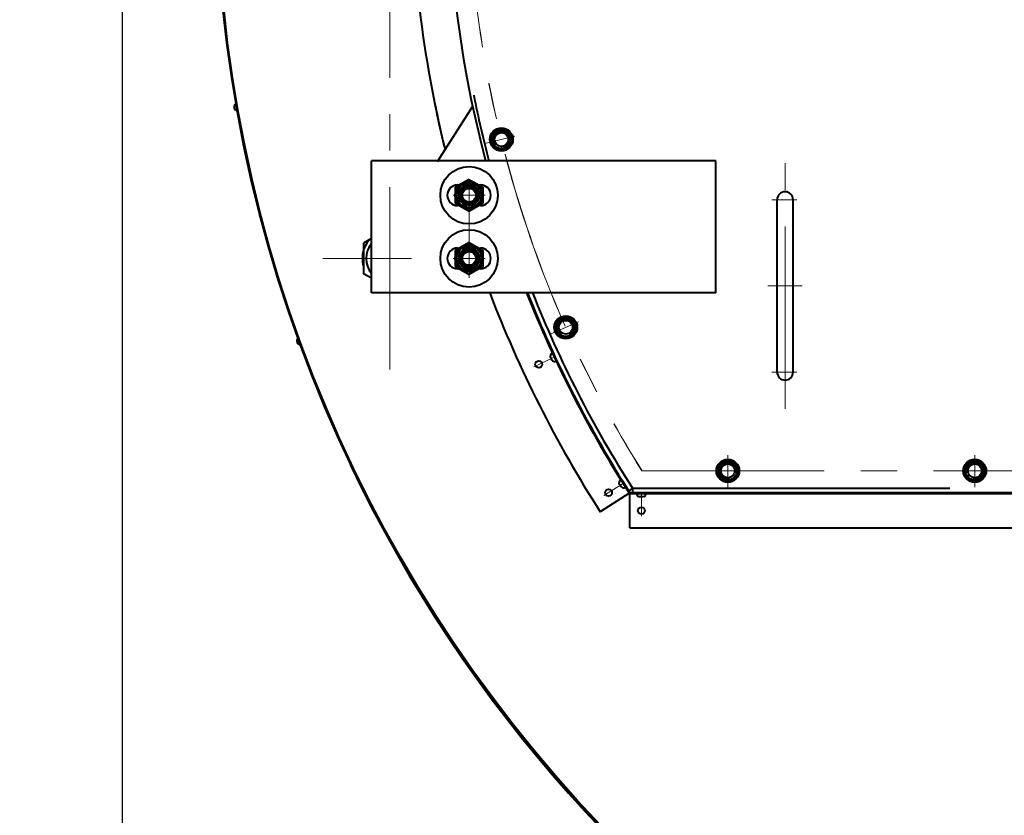
# Model space of a CAD drawing. Units: millimetres. Extents: x -21194 to -9314, y -23672 to -15272.
# Drawn here: x -15516 to -14658, y -18338 to -17645 of the extents above; entities that cross this region are included whole.
import ezdxf

# ---------------------------------------------------------------- set-up
doc = ezdxf.new("R2010")
doc.units = ezdxf.units.MM
doc.linetypes.add('CENTER', pattern=[50.8, 31.75, -6.35, 6.35, -6.35])
for name, color, linetype, lineweight in [('котел', 150, 'Continuous', 40), ('оси', 253, 'CENTER', 13), ('размеры', 253, 'Continuous', 13)]:
    doc.layers.add(name, color=color, linetype=linetype, lineweight=lineweight)
doc.styles.add('энтророс', font='geniso.shx', dxfattribs={"height": 60})
doc.dimstyles.new('20', dxfattribs={"dimtxt": 60, "dimasz": 50, "dimexe": 20, "dimexo": 0.625, "dimgap": 20, "dimtad": 1, "dimdec": 0, "dimtxsty": 'энтророс', "dimcen": 2.5, "dimadec": 0, "dimazin": 0, "dimtfac": 1, "dimtdec": 0, "dimtmove": 0, "dimatfit": 3, "dimfxl": 1, "dimtfill": 1, "dimarcsym": 0})

# ---------------------------------------------------------------- blocks, each defined once
blk = doc.blocks.new('*D62')
at = {"layer": 'Defpoints', "color": 0, "ltscale": 10, "transparency": 16777216}
for p in [(-14544.11, -16180.09), (-15426.16, -18999.15), (-15038.12, -18999.15)]:
    blk.add_point(p, dxfattribs=at)
at = {"layer": 'размеры', "color": 0, "lineweight": -2, "ltscale": 10, "transparency": 16777216}
for p, q in [((-14544.74, -16180.09), (-15446.16, -16180.09)), ((-15426.16, -16230.09), (-15426.16, -18949.15)), ((-15038.75, -18999.15), (-15446.16, -18999.15))]:
    blk.add_line(p, q, dxfattribs=at)
at = {"layer": 'размеры', "color": 0, "ltscale": 10, "transparency": 16777216}
for points in [[(-15434.5, -16230.09), (-15417.83, -16230.09), (-15426.16, -16180.09)], [(-15434.5, -18949.15), (-15417.83, -18949.15), (-15426.16, -18999.15)]]:
    blk.add_solid(points, dxfattribs=at)
at = {"layer": 'размеры', "color": 0, "ltscale": 10, "transparency": 16777216, "insert": (-15476.17, -17295.1), "char_height": 60, "attachment_point": 5, "rotation": 90, "style": 'энтророс', "bg_fill": 3, "box_fill_scale": 1.1, "bg_fill_color": 256, "bg_fill_true_color": 13158600, "bg_fill_transparency": 0}
blk.add_mtext('2819', dxfattribs=at)

msp = doc.modelspace()

# ---------------------------------------------------------------- linework, layer by layer
at = {"layer": 'котел', "ltscale": 50}
for radius in [1211.7, 1211]:
    msp.add_circle((-14133.11, -17510.79), radius, dxfattribs=at)
for centre, radius, start, end in [((-15325.71, -17721.07), 3.08, 113.13402, 266.86598), ((-15271.08, -17924.97), 3.08, 123.13402, 276.86598), ((-14133.11, -17510.79), 1212.4, 205.50838, 334.33321)]:
    msp.add_arc(centre, radius, start, end, dxfattribs=at)

# ---------------------------------------------------------------- next in the draw order: dimensions: what is measured, and where the dimension line sits
at = {"layer": 'размеры', "ltscale": 10}
dim = msp.add_linear_dim(base=(-15426.16, -18999.15), p1=(-14544.11, -16180.09), p2=(-15038.12, -18999.15), angle=90, dimstyle='20', dxfattribs=at)
dim.commit()
dim.dimension.update_dxf_attribs({"geometry": '*D62', "text_midpoint": (-15426.16, -17295.1), "dimtype": 160})

# ---------------------------------------------------------------- next in the draw order: linework, layer by layer
at = {"layer": 'котел'}
for p, q in [((-15120.97, -17720.48), (-15151.85, -17768.69)), ((-14909.12, -17767.84), (-15209.09, -17767.84)), ((-15209.09, -17882.83), (-15209.09, -17767.84)), ((-14909.12, -17882.83), (-14909.12, -17767.84)), ((-15124.1, -17783.99), (-15136.1, -17790.91)), ((-15124.15, -17783.99), (-15112.13, -17790.87)), ((-15136.1, -17790.91), (-15136.1, -17804.77)), ((-15134.1, -17788.84), (-15114.1, -17788.84)), ((-15131.1, -17794.51), (-15131.1, -17801.17)), ((-15124.72, -17790.12), (-15130.48, -17793.44)), ((-15117.72, -17793.44), (-15123.48, -17790.12)), ((-15117.1, -17801.17), (-15117.1, -17794.51)), ((-15117.1, -17794.51), (-15117.1, -17801.17)), ((-15112.1, -17790.91), (-15112.1, -17804.77)), ((-15136.1, -17804.77), (-15124.1, -17811.7)), ((-15130.48, -17802.24), (-15124.72, -17805.56)), ((-15112.08, -17804.73), (-15124.05, -17811.7)), ((-15123.48, -17805.56), (-15117.72, -17802.24)), ((-14855.8, -17951.75), (-14855.8, -17801.77)), ((-14841.8, -17951.75), (-14841.8, -17801.77)), ((-15114.1, -17806.84), (-15134.1, -17806.84)), ((-15209.09, -17835.52), (-15216.09, -17839.56)), ((-15209.09, -17835.52), (-15216.09, -17839.56)), ((-15216.09, -17839.56), (-15216.09, -17866.11)), ((-15216.09, -17839.56), (-15216.09, -17866.11)), ((-15124.1, -17838.98), (-15136.1, -17845.91)), ((-15123.96, -17838.98), (-15111.93, -17845.86)), ((-15136.1, -17845.91), (-15136.1, -17859.76)), ((-15134.1, -17843.84), (-15114.1, -17843.84)), ((-15124.72, -17845.11), (-15130.48, -17848.44)), ((-15117.72, -17848.44), (-15123.48, -17845.11)), ((-15112.1, -17845.91), (-15112.1, -17859.76)), ((-15131.1, -17849.51), (-15131.1, -17856.16)), ((-15130.48, -17857.23), (-15124.72, -17860.56)), ((-15123.48, -17860.56), (-15117.72, -17857.23)), ((-15117.1, -17856.16), (-15117.1, -17849.51)), ((-15136.1, -17859.76), (-15124.1, -17866.69)), ((-15114.1, -17861.83), (-15134.1, -17861.83)), ((-15111.88, -17859.72), (-15123.86, -17866.69)), ((-15209.09, -17870.15), (-15216.09, -17866.11)), ((-14909.12, -17882.83), (-15209.09, -17882.83)), ((-14982.69, -18056.74), (-14598.58, -18056.74))]:
    msp.add_line(p, q, dxfattribs=at)
at = {"layer": 'котел', "ltscale": 50}
for p, q in [((-15053.25, -17937.81), (-15053.27, -17937.76)), ((-15052.5, -17939.41), (-15052.76, -17939.5)), ((-15052.3, -17939.82), (-15052.5, -17939.41)), ((-15052.33, -17940.39), (-15052.1, -17940.24)), ((-15052.1, -17940.24), (-15052.3, -17939.82)), ((-15051.32, -17941.89), (-15051.34, -17941.84)), ((-14993.4, -18048.28), (-14993.43, -18048.24)), ((-14992.46, -18049.77), (-14992.7, -18049.89)), ((-14992.21, -18050.16), (-14992.46, -18049.77)), ((-14991.96, -18050.56), (-14992.21, -18050.16)), ((-14992.17, -18050.73), (-14991.96, -18050.56)), ((-14990.99, -18052.09), (-14991.01, -18052.05)), ((-14984, -18057.5), (-14596.42, -18057.5)), ((-14984, -18057.5), (-14597.99, -18057.5)), ((-14976.23, -18060.17), (-14976.28, -18060.17)), ((-14976.23, -18060.17), (-14976.28, -18060.17)), ((-14974.46, -18060.17), (-14974.49, -18060.45)), ((-14974.46, -18060.17), (-14974.49, -18060.45)), ((-14974, -18060.17), (-14974.46, -18060.17)), ((-14974, -18060.17), (-14974.46, -18060.17)), ((-14973.54, -18060.17), (-14974, -18060.17)), ((-14973.54, -18060.17), (-14974, -18060.17)), ((-14973.51, -18060.45), (-14973.54, -18060.17)), ((-14973.51, -18060.45), (-14973.54, -18060.17)), ((-14971.72, -18060.17), (-14971.77, -18060.17)), ((-14971.72, -18060.17), (-14971.77, -18060.17)), ((-14984, -18087.5), (-14597.99, -18087.5))]:
    msp.add_line(p, q, dxfattribs=at)
at = {"layer": 'котел', "ltscale": 0.5}
for p, q in [((-14981.65, -18052.8), (-14984.82, -18055.08)), ((-14981.65, -18052.8), (-14984.82, -18055.08)), ((-14981.81, -18052.8), (-14705.18, -18052.8)), ((-14981.65, -18052.8), (-14981.66, -18056.79)), ((-14981.65, -18052.8), (-14981.66, -18056.79))]:
    msp.add_line(p, q, dxfattribs=at)
at = {"layer": 'котел', "ltscale": 0.4}
for p, q in [((-14984, -18056.79), (-15009.84, -18073.38)), ((-14984, -18087.5), (-14984, -18056.79)), ((-14984, -18056.8), (-14925.95, -18056.8)), ((-14984, -18056.8), (-14925.95, -18056.8)), ((-14845.39, -18056.8), (-14702.76, -18056.8)), ((-14845.39, -18056.8), (-14702.76, -18056.8))]:
    msp.add_line(p, q, dxfattribs=at)
at = {"layer": 'котел'}
for centre, radius in [((-15095.9, -17749.23), 10), ((-15095.9, -17749.23), 9), ((-15095.9, -17749.23), 9), ((-15095.9, -17749.23), 8), ((-15095.9, -17749.23), 6), ((-15124.1, -17797.84), 25), ((-15124.1, -17797.84), 12), ((-15124.1, -17797.84), 10.8), ((-15124.1, -17797.84), 9), ((-15124.1, -17797.84), 8.92), ((-15124.1, -17797.84), 8.5), ((-15124.1, -17797.84), 8), ((-15124.1, -17797.84), 7), ((-15124.1, -17797.84), 6.92), ((-15124.1, -17797.84), 6), ((-15124.1, -17852.83), 25), ((-15124.1, -17852.83), 12), ((-15124.1, -17852.83), 10.8), ((-15124.1, -17852.83), 9), ((-15124.1, -17852.83), 8.92), ((-15124.1, -17852.83), 8.5), ((-15124.1, -17852.83), 8), ((-15124.1, -17852.83), 7), ((-15124.1, -17852.83), 6.92), ((-15124.1, -17852.83), 6), ((-15039.86, -17912.8), 10), ((-15039.86, -17912.8), 9), ((-15039.86, -17912.8), 9), ((-15039.86, -17912.8), 8), ((-15039.86, -17912.8), 6), ((-14898.69, -18037.74), 10), ((-14898.69, -18037.74), 9), ((-14898.69, -18037.74), 9), ((-14683.58, -18037.74), 10), ((-14683.58, -18037.74), 9), ((-14683.58, -18037.74), 9), ((-14898.69, -18037.74), 8), ((-14898.69, -18037.74), 6), ((-14683.58, -18037.74), 8), ((-14683.58, -18037.74), 6)]:
    msp.add_circle(centre, radius, dxfattribs=at)
at = {"layer": 'котел', "ltscale": 50}
for centre in [(-15063.44, -17945.09), (-15002.61, -18056.77), (-14974, -18072.5)]:
    msp.add_circle(centre, 3, dxfattribs=at)
at = {"layer": 'котел', "ltscale": 0.4}
for centre, radius, start, end in [((-14133.08, -17510.79), 1009.9, 162.00152, 194.7461), ((-14133.12, -17510.79), 1041.7, 180.00009, 193.73163), ((-14133.12, -17510.79), 1041.7, 200.92516, 212.68812), ((-14133.12, -17510.79), 1011, 201.59192, 212.68824)]:
    msp.add_arc(centre, radius, start, end, dxfattribs=at)
at = {"layer": 'котел', "ltscale": 0.5}
for start, end in [(191.45616, 194.78935), (201.68202, 212.56395)]:
    msp.add_arc((-14133.12, -17510.79), 1007, start, end, dxfattribs=at)
at = {"layer": 'котел', "ltscale": 50}
for centre, radius, start, end in [((-14133.12, -17510.79), 1041.7, 191.41022, 193.73163), ((-14133.12, -17510.79), 1041.7, 200.92516, 212.68824), ((-14133.12, -17510.79), 1011.7, 201.57623, 212.68824), ((-15050.33, -17937.72), 2.94, 115.30376, 180.80921), ((-15049.43, -17939.64), 2.94, 229.79831, 295.30376), ((-14990.52, -18047.84), 2.94, 122.40501, 187.91046), ((-14989.38, -18049.63), 2.94, 236.89956, 302.40501), ((-14975.06, -18057.5), 2.94, 180, 245.50545), ((-14975.06, -18057.5), 2.94, 180, 245.50545), ((-14972.94, -18057.5), 2.94, 294.49455, 0), ((-14972.94, -18057.5), 2.94, 294.49455, 0)]:
    msp.add_arc(centre, radius, start, end, dxfattribs=at)
at = {"layer": 'котел', "ltscale": 10}
for centre, start, end in [((-15095.9, -17749.23), 285, 225), ((-15039.86, -17912.8), 295, 235), ((-14898.69, -18037.74), 345, 285), ((-14683.58, -18037.74), 255, 195)]:
    msp.add_arc(centre, 6.92, start, end, dxfattribs=at)
at = {"layer": 'котел'}
for centre, radius, start, end in [((-15134.1, -17797.84), 9, 90, 270), ((-15124.1, -17797.84), 7.5, 195, 105), ((-15124.1, -17797.84), 7.75, 145.41462, 154.58538), ((-15124.1, -17797.84), 7.75, 85.41462, 94.58538), ((-15124.1, -17797.84), 7.75, 25.41462, 34.58538), ((-15124.1, -17797.84), 7.75, 25.41462, 34.58538), ((-15114.1, -17797.84), 9, 270, 90), ((-14848.8, -17801.77), 7, 0, 180), ((-15124.1, -17797.84), 7.75, 205.41462, 214.58538), ((-15124.1, -17797.84), 7.75, 265.41462, 274.58538), ((-15124.1, -17797.84), 7.75, 325.41462, 334.58538), ((-15124.1, -17797.84), 7.75, 325.41462, 334.58538), ((-15193.1, -17852.83), 24, 136.13872, 163.44668), ((-15193.1, -17852.83), 24, 136.13872, 163.44668), ((-15193.1, -17852.83), 20.7, 140.73383, 219.26617), ((-15193.1, -17852.83), 20.7, 140.73383, 219.26617), ((-15193.1, -17852.83), 24, 163.44668, 196.55332), ((-15193.1, -17852.83), 24, 163.44668, 196.55332), ((-15134.1, -17852.83), 9, 90, 270), ((-15124.1, -17852.83), 7.5, 195, 105), ((-15124.1, -17852.83), 7.75, 145.41462, 154.58538), ((-15124.1, -17852.83), 7.75, 85.41462, 94.58538), ((-15124.1, -17852.83), 7.75, 25.41462, 34.58538), ((-15114.1, -17852.83), 9, 270, 90), ((-15124.1, -17852.83), 7.75, 205.41462, 214.58538), ((-15124.1, -17852.83), 7.75, 325.41462, 334.58538), ((-15124.1, -17852.83), 7.75, 265.41462, 274.58538), ((-14848.8, -17951.75), 7, 180, 0)]:
    msp.add_arc(centre, radius, start, end, dxfattribs=at)
at = {"layer": 'котел', "ltscale": 50}
for points, start_tangent, end_tangent in [([(-15053.22, -17938.18), (-15053.23, -17938.06), (-15053.25, -17937.93), (-15053.25, -17937.81)], (-0.149413, 0.988775), (-0.025717, 0.999669)), ([(-15053.18, -17938.4), (-15053.22, -17938.18)], (-0.182179, 0.983265), (-0.149413, 0.988775)), ([(-15053.18, -17938.43), (-15053.18, -17938.4)], (-0.187532, 0.982258), (-0.182179, 0.983265)), ([(-15053.17, -17938.46), (-15053.18, -17938.43)], (-0.192232, 0.981349), (-0.187532, 0.982258)), ([(-15053.16, -17938.5), (-15053.17, -17938.46)], (-0.198488, 0.980103), (-0.192232, 0.981349)), ([(-15053.16, -17938.53), (-15053.16, -17938.5)], (-0.201975, 0.979391), (-0.198488, 0.980103)), ([(-15053.15, -17938.56), (-15053.16, -17938.53)], (-0.206569, 0.978432), (-0.201975, 0.979391)), ([(-15053.14, -17938.59), (-15053.15, -17938.56)], (-0.211319, 0.977417), (-0.206569, 0.978432)), ([(-15053.11, -17938.75), (-15053.14, -17938.59)], (-0.236988, 0.971513), (-0.211319, 0.977417)), ([(-15052.93, -17939.24), (-15052.98, -17939.14), (-15053.01, -17939.04), (-15053.05, -17938.94), (-15053.08, -17938.85), (-15053.11, -17938.75)], (-0.380011, 0.924982), (-0.278724, 0.960371)), ([(-15052.76, -17939.5), (-15052.79, -17939.45), (-15052.83, -17939.4), (-15052.86, -17939.35), (-15052.9, -17939.3), (-15052.93, -17939.24)], (-0.647593, 0.761986), (-0.505777, 0.862664)), ([(-15052.25, -17940.69), (-15052.27, -17940.62), (-15052.29, -17940.56), (-15052.31, -17940.5), (-15052.32, -17940.44), (-15052.33, -17940.39)], (-0.345701, 0.938345), (-0.177895, 0.98405)), ([(-15051.98, -17941.13), (-15052.04, -17941.05), (-15052.09, -17940.97), (-15052.14, -17940.88), (-15052.2, -17940.78), (-15052.25, -17940.69)], (-0.565305, 0.824882), (-0.473676, 0.880699)), ([(-15051.91, -17941.22), (-15051.98, -17941.13)], (-0.614108, 0.789222), (-0.600402, 0.799698)), ([(-15051.86, -17941.29), (-15051.88, -17941.27), (-15051.91, -17941.22)], (-0.625054, 0.780581), (-0.614108, 0.789222)), ([(-15051.84, -17941.31), (-15051.86, -17941.29)], (-0.628711, 0.777639), (-0.625054, 0.780581)), ([(-15051.82, -17941.33), (-15051.84, -17941.31)], (-0.631474, 0.775397), (-0.628711, 0.777639)), ([(-15051.8, -17941.36), (-15051.82, -17941.33)], (-0.636407, 0.771353), (-0.631474, 0.775397)), ([(-15051.78, -17941.39), (-15051.8, -17941.36)], (-0.640093, 0.768298), (-0.636407, 0.771353)), ([(-15051.76, -17941.41), (-15051.78, -17941.39)], (-0.644268, 0.7648), (-0.640093, 0.768298)), ([(-15051.61, -17941.58), (-15051.76, -17941.41)], (-0.66932, 0.742974), (-0.644268, 0.7648)), ([(-15051.34, -17941.84), (-15051.44, -17941.76), (-15051.53, -17941.67), (-15051.61, -17941.58)], (-0.756241, 0.654294), (-0.66932, 0.742974)), ([(-14993.32, -18048.65), (-14993.36, -18048.53), (-14993.38, -18048.4), (-14993.4, -18048.28)], (-0.270503, 0.962719), (-0.149102, 0.988822)), ([(-14993.26, -18048.86), (-14993.32, -18048.65)], (-0.302336, 0.953202), (-0.270503, 0.962719)), ([(-14993.25, -18048.89), (-14993.26, -18048.86)], (-0.307523, 0.951541), (-0.302336, 0.953202)), ([(-14993.24, -18048.92), (-14993.25, -18048.89)], (-0.312075, 0.950057), (-0.307523, 0.951541)), ([(-14993.23, -18048.96), (-14993.24, -18048.92)], (-0.318129, 0.948048), (-0.312075, 0.950057)), ([(-14993.22, -18048.98), (-14993.23, -18048.96)], (-0.321501, 0.946909), (-0.318129, 0.948048)), ([(-14993.21, -18049.01), (-14993.22, -18048.98)], (-0.325941, 0.94539), (-0.321501, 0.946909)), ([(-14993.2, -18049.04), (-14993.21, -18049.01)], (-0.330529, 0.943796), (-0.325941, 0.94539)), ([(-14993.14, -18049.2), (-14993.2, -18049.04)], (-0.355271, 0.934763), (-0.330529, 0.943796)), ([(-14992.91, -18049.67), (-14992.97, -18049.57), (-14993.02, -18049.47), (-14993.06, -18049.38), (-14993.1, -18049.29), (-14993.14, -18049.2)], (-0.491445, 0.870909), (-0.39531, 0.918548)), ([(-14992.7, -18049.89), (-14992.75, -18049.85), (-14992.79, -18049.81), (-14992.83, -18049.77), (-14992.87, -18049.72), (-14992.91, -18049.67)], (-0.736825, 0.676084), (-0.608543, 0.793521)), ([(-14992.06, -18051.01), (-14992.09, -18050.95), (-14992.11, -18050.9), (-14992.14, -18050.84), (-14992.16, -18050.78), (-14992.17, -18050.73)], (-0.45905, 0.88841), (-0.298181, 0.954509)), ([(-14991.73, -18051.42), (-14991.8, -18051.35), (-14991.86, -18051.27), (-14991.93, -18051.19), (-14991.99, -18051.1), (-14992.06, -18051.01)], (-0.662943, 0.74867), (-0.578917, 0.815386)), ([(-14991.66, -18051.5), (-14991.73, -18051.42)], (-0.706964, 0.70725), (-0.694658, 0.71934)), ([(-14991.59, -18051.56), (-14991.61, -18051.54), (-14991.66, -18051.5)], (-0.716758, 0.697322), (-0.706964, 0.70725)), ([(-14991.57, -18051.59), (-14991.59, -18051.56)], (-0.720022, 0.693951), (-0.716758, 0.697322)), ([(-14991.55, -18051.6), (-14991.57, -18051.59)], (-0.722487, 0.691384), (-0.720022, 0.693951)), ([(-14991.52, -18051.63), (-14991.55, -18051.6)], (-0.726883, 0.686762), (-0.722487, 0.691384)), ([(-14991.5, -18051.65), (-14991.52, -18051.63)], (-0.730162, 0.683274), (-0.726883, 0.686762)), ([(-14991.47, -18051.68), (-14991.5, -18051.65)], (-0.733873, 0.679287), (-0.730162, 0.683274)), ([(-14991.31, -18051.82), (-14991.47, -18051.68)], (-0.756034, 0.654532), (-0.733873, 0.679287)), ([(-14991.01, -18052.05), (-14991.11, -18051.98), (-14991.21, -18051.9), (-14991.31, -18051.82)], (-0.831325, 0.555786), (-0.756034, 0.654532)), ([(-14975.88, -18060.3), (-14976, -18060.26), (-14976.12, -18060.22), (-14976.23, -18060.17)], (-0.957768, 0.287542), (-0.914747, 0.404026)), ([(-14975.88, -18060.3), (-14976, -18060.26), (-14976.12, -18060.22), (-14976.23, -18060.17)], (-0.957768, 0.287542), (-0.914747, 0.404026)), ([(-14975.67, -18060.36), (-14975.88, -18060.3)], (-0.966792, 0.255565), (-0.957768, 0.287542)), ([(-14975.67, -18060.36), (-14975.88, -18060.3)], (-0.966792, 0.255565), (-0.957768, 0.287542)), ([(-14975.63, -18060.37), (-14975.67, -18060.36)], (-0.96817, 0.250295), (-0.966792, 0.255565)), ([(-14975.63, -18060.37), (-14975.67, -18060.36)], (-0.96817, 0.250295), (-0.966792, 0.255565)), ([(-14975.6, -18060.38), (-14975.63, -18060.37)], (-0.969357, 0.245657), (-0.96817, 0.250295)), ([(-14975.6, -18060.38), (-14975.63, -18060.37)], (-0.969357, 0.245657), (-0.96817, 0.250295)), ([(-14975.56, -18060.39), (-14975.6, -18060.38)], (-0.970904, 0.239469), (-0.969357, 0.245657)), ([(-14975.56, -18060.39), (-14975.6, -18060.38)], (-0.970904, 0.239469), (-0.969357, 0.245657)), ([(-14975.54, -18060.39), (-14975.56, -18060.39)], (-0.97175, 0.236012), (-0.970904, 0.239469)), ([(-14975.54, -18060.39), (-14975.56, -18060.39)], (-0.97175, 0.236012), (-0.970904, 0.239469)), ([(-14975.51, -18060.4), (-14975.54, -18060.39)], (-0.972847, 0.231449), (-0.97175, 0.236012)), ([(-14975.51, -18060.4), (-14975.54, -18060.39)], (-0.972847, 0.231449), (-0.97175, 0.236012)), ([(-14975.48, -18060.41), (-14975.51, -18060.4)], (-0.97396, 0.226721), (-0.972847, 0.231449)), ([(-14975.48, -18060.41), (-14975.51, -18060.4)], (-0.97396, 0.226721), (-0.972847, 0.231449)), ([(-14975.31, -18060.45), (-14975.48, -18060.41)], (-0.979593, 0.200991), (-0.97396, 0.226721)), ([(-14975.31, -18060.45), (-14975.48, -18060.41)], (-0.979593, 0.200991), (-0.97396, 0.226721)), ([(-14974.8, -18060.5), (-14974.91, -18060.49), (-14975.02, -18060.48), (-14975.12, -18060.47), (-14975.22, -18060.46), (-14975.31, -18060.45)], (-0.998657, 0.051803), (-0.987359, 0.158497)), ([(-14974.8, -18060.5), (-14974.91, -18060.49), (-14975.02, -18060.48), (-14975.12, -18060.47), (-14975.22, -18060.46), (-14975.31, -18060.45)], (-0.998657, 0.051803), (-0.987359, 0.158497)), ([(-14974.49, -18060.45), (-14974.55, -18060.46), (-14974.61, -18060.47), (-14974.67, -18060.48), (-14974.73, -18060.49), (-14974.8, -18060.5)], (-0.96567, -0.259773), (-0.996073, -0.088532)), ([(-14974.49, -18060.45), (-14974.55, -18060.46), (-14974.61, -18060.47), (-14974.67, -18060.48), (-14974.73, -18060.49), (-14974.8, -18060.5)], (-0.96567, -0.259773), (-0.996073, -0.088532)), ([(-14973.2, -18060.5), (-14973.27, -18060.49), (-14973.33, -18060.48), (-14973.39, -18060.47), (-14973.45, -18060.46), (-14973.51, -18060.45)], (-0.996073, 0.088532), (-0.96567, 0.259773)), ([(-14973.2, -18060.5), (-14973.27, -18060.49), (-14973.33, -18060.48), (-14973.39, -18060.47), (-14973.45, -18060.46), (-14973.51, -18060.45)], (-0.996073, 0.088532), (-0.96567, 0.259773)), ([(-14972.69, -18060.45), (-14972.78, -18060.46), (-14972.88, -18060.47), (-14972.98, -18060.48), (-14973.09, -18060.49), (-14973.2, -18060.5)], (-0.987359, -0.158497), (-0.998657, -0.051803)), ([(-14972.69, -18060.45), (-14972.78, -18060.46), (-14972.88, -18060.47), (-14972.98, -18060.48), (-14973.09, -18060.49), (-14973.2, -18060.5)], (-0.987359, -0.158497), (-0.998657, -0.051803)), ([(-14972.58, -18060.42), (-14972.69, -18060.45)], (-0.97598, -0.21786), (-0.979593, -0.200991)), ([(-14972.58, -18060.42), (-14972.69, -18060.45)], (-0.97598, -0.21786), (-0.979593, -0.200991)), ([(-14972.49, -18060.4), (-14972.52, -18060.41), (-14972.58, -18060.42)], (-0.972847, -0.231449), (-0.97598, -0.21786)), ([(-14972.49, -18060.4), (-14972.52, -18060.41), (-14972.58, -18060.42)], (-0.972847, -0.231449), (-0.97598, -0.21786)), ([(-14972.46, -18060.39), (-14972.49, -18060.4)], (-0.97175, -0.236012), (-0.972847, -0.231449)), ([(-14972.46, -18060.39), (-14972.49, -18060.4)], (-0.97175, -0.236012), (-0.972847, -0.231449)), ([(-14972.43, -18060.39), (-14972.46, -18060.39)], (-0.970904, -0.239469), (-0.97175, -0.236012)), ([(-14972.43, -18060.39), (-14972.46, -18060.39)], (-0.970904, -0.239469), (-0.97175, -0.236012)), ([(-14972.39, -18060.38), (-14972.43, -18060.39)], (-0.969357, -0.245657), (-0.970904, -0.239469)), ([(-14972.39, -18060.38), (-14972.43, -18060.39)], (-0.969357, -0.245657), (-0.970904, -0.239469)), ([(-14972.36, -18060.37), (-14972.39, -18060.38)], (-0.96817, -0.250295), (-0.969357, -0.245657)), ([(-14972.36, -18060.37), (-14972.39, -18060.38)], (-0.96817, -0.250295), (-0.969357, -0.245657)), ([(-14972.33, -18060.36), (-14972.36, -18060.37)], (-0.966792, -0.255565), (-0.96817, -0.250295)), ([(-14972.33, -18060.36), (-14972.36, -18060.37)], (-0.966792, -0.255565), (-0.96817, -0.250295)), ([(-14972.12, -18060.3), (-14972.33, -18060.36)], (-0.957768, -0.287542), (-0.966792, -0.255565)), ([(-14972.12, -18060.3), (-14972.33, -18060.36)], (-0.957768, -0.287542), (-0.966792, -0.255565)), ([(-14971.77, -18060.17), (-14971.88, -18060.22), (-14972, -18060.26), (-14972.12, -18060.3)], (-0.914747, -0.404026), (-0.957768, -0.287542)), ([(-14971.77, -18060.17), (-14971.88, -18060.22), (-14972, -18060.26), (-14972.12, -18060.3)], (-0.914747, -0.404026), (-0.957768, -0.287542))]:
    msp.add_spline(points, degree=3, dxfattribs=dict(at, start_tangent=start_tangent, end_tangent=end_tangent))
at = {"layer": 'оси', "ltscale": 5}
for p, q in [((-15193.1, -17949.48), (-15193.1, -17072.1)), ((-15110.46, -17752.83), (-15084.25, -17746.34)), ((-14848.8, -17983.75), (-14848.8, -17769.77)), ((-15124.13, -17783.97), (-15123.97, -17869.82)), ((-15110.17, -17797.82), (-15138.04, -17797.87)), ((-14860.37, -17801.77), (-14838.48, -17801.77)), ((-15174.36, -17852.83), (-15251.35, -17852.83)), ((-15110.17, -17852.81), (-15138.04, -17852.86)), ((-14848.8, -17876.76), (-14863.8, -17876.76)), ((-14848.8, -17876.76), (-14833.8, -17876.76)), ((-15053.58, -17918.88), (-15028.9, -17907.93)), ((-15067.67, -17947.09), (-15049.88, -17938.68)), ((-14860.37, -17951.75), (-14838.48, -17951.75)), ((-14898.69, -18052), (-14898.69, -18024.22)), ((-14683.58, -18052), (-14683.58, -18024.22)), ((-14973.43, -18037.74), (-14622.53, -18037.74)), ((-14912.91, -18037.74), (-14884.75, -18037.74)), ((-14669.36, -18037.74), (-14697.52, -18037.74)), ((-15006.57, -18059.28), (-14989.95, -18048.73)), ((-14974, -18077.18), (-14974, -18057.5))]:
    msp.add_line(p, q, dxfattribs=at)
for centre, radius in [((-14133.12, -17510.79), 992), ((-14133.08, -17510.79), 991.9)]:
    msp.add_arc(centre, radius, 180.00048, 212.09052, dxfattribs=at)

doc.saveas('drawing.dxf')
